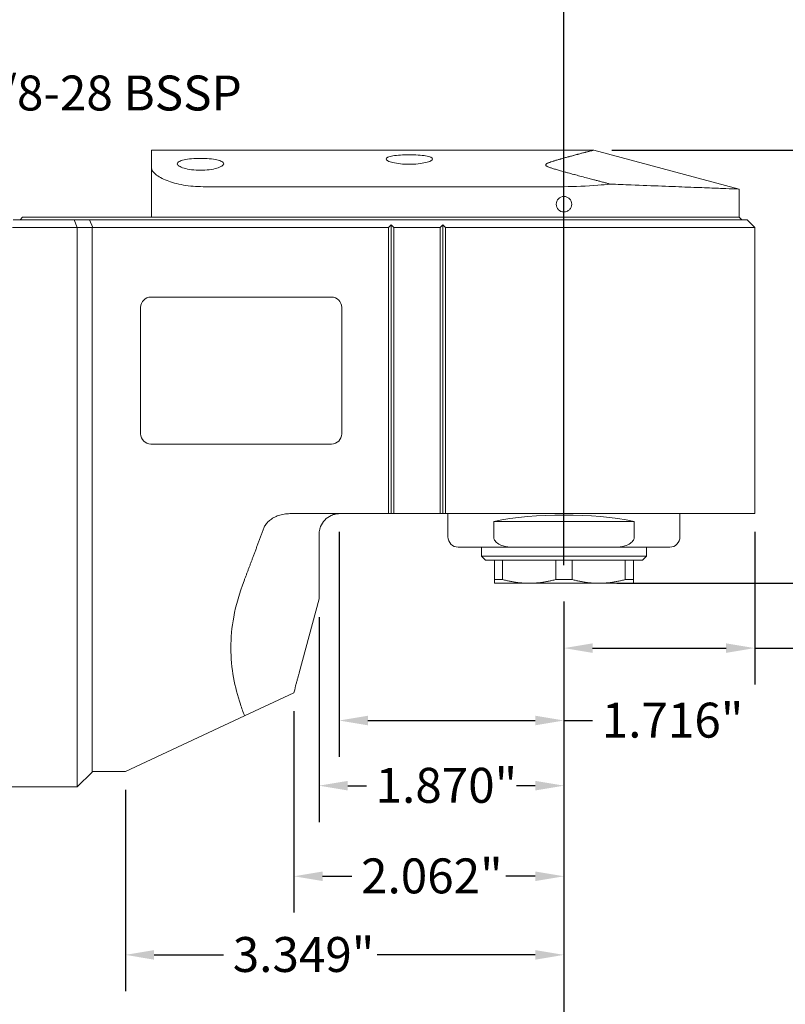
# Model space of a CAD drawing. Units: inches. Extents: x 0.6 to 23.9, y 0.3 to 18.3.
# Drawn here: x 9.3 to 15.1, y 4.5 to 12 of the extents above; entities that cross this region are included whole.
import ezdxf

# ---------------------------------------------------------------- set-up
doc = ezdxf.new("R2010")
doc.units = ezdxf.units.IN
doc.header["$LTSCALE"] = 2.222222
doc.header["$MEASUREMENT"] = 0
doc.layers.add('D', color=7, linetype='Continuous', lineweight=18)
doc.layers.add('L', color=7, linetype='Continuous', lineweight=18)
doc.styles.add('DEFAULT-ANSI', font='arial.ttf')
doc.dimstyles.new('INCH', dxfattribs={"dimscale": 2.222222, "dimtxt": 0.12, "dimasz": 0.098425, "dimexe": 0.125, "dimexo": 0.0625, "dimgap": 0.031496, "dimtad": 0, "dimtih": 1, "dimtoh": 1, "dimdec": 3, "dimrnd": 1e-08, "dimzin": 4, "dimdsep": 46, "dimtxsty": 'DEFAULT-ANSI', "dimcen": 0.09, "dimdle": 0.393701, "dimclrd": 7, "dimclre": 7, "dimclrt": 7, "dimadec": 0, "dimazin": 1, "dimtfac": 0.666667, "dimtdec": 3, "dimtofl": 0, "dimtmove": 0, "dimatfit": 3, "dimfxl": 1, "dimtolj": 1, "dimtzin": 4, "dimlwd": 25, "dimlwe": 25, "dimarcsym": 0})
doc.dimstyles.new('INCH$7', dxfattribs={"dimscale": 2.222222, "dimtxt": 0.12, "dimasz": 0.098425, "dimexe": 0.125, "dimexo": 0.0625, "dimgap": 0.031496, "dimtad": 0, "dimtih": 1, "dimtoh": 1, "dimdec": 3, "dimrnd": 1e-08, "dimzin": 4, "dimdsep": 46, "dimtxsty": 'DEFAULT-ANSI', "dimcen": 0.09, "dimdle": 0.393701, "dimclrd": 7, "dimclre": 7, "dimclrt": 7, "dimadec": 0, "dimazin": 1, "dimtfac": 0.666667, "dimtdec": 3, "dimtofl": 0, "dimtmove": 0, "dimatfit": 3, "dimfxl": 1, "dimtolj": 1, "dimtzin": 4, "dimlwd": 15, "dimlwe": 25, "dimarcsym": 0})

# ---------------------------------------------------------------- blocks, each defined once
blk = doc.blocks.new('*D40')
at = {"layer": 'D', "color": 7, "linetype": 'Continuous', "lineweight": 25, "transparency": 16777216}
for p, q in [((13.4222, 7.535), (13.4222, 2.4924)), ((4.2687, 5.6059), (4.2687, 2.4924)), ((4.4874, 2.7701), (8.4832, 2.7701)), ((13.2035, 2.7701), (9.6547, 2.7701))]:
    blk.add_line(p, q, dxfattribs=at)
at = {"layer": 'D', "color": 7, "linetype": 'Continuous', "transparency": 16777216}
for points in [[(4.4874, 2.8066), (4.4874, 2.7337), (4.2687, 2.7701)], [(13.2035, 2.8066), (13.2035, 2.7337), (13.4222, 2.7701)]]:
    blk.add_solid(points, dxfattribs=at)
at = {"layer": 'Defpoints', "color": 0, "linetype": 'Continuous', "transparency": 16777216}
for p in [(13.4222, 7.6739), (4.2687, 5.7448), (13.4222, 2.7701)]:
    blk.add_point(p, dxfattribs=at)
at = {"layer": 'D', "color": 7, "linetype": 'Continuous', "lineweight": 25, "transparency": 16777216, "insert": (8.5532, 2.9063), "char_height": 0.266667, "attachment_point": 1, "style": 'DEFAULT-ANSI'}
blk.add_mtext('\\A1;\\fArial|b0|i0;9.154"', dxfattribs=at)
blk = doc.blocks.new('*D41')
at = {"layer": 'D', "color": 7, "linetype": 'Continuous', "lineweight": 25, "transparency": 16777216}
for p, q in [((11.7059, 8.0665), (11.7059, 6.3484)), ((13.4222, 7.535), (13.4222, 6.3484)), ((11.9247, 6.6262), (13.2035, 6.6262)), ((13.4222, 6.6262), (13.641, 6.6262))]:
    blk.add_line(p, q, dxfattribs=at)
at = {"layer": 'D', "color": 7, "linetype": 'Continuous', "transparency": 16777216}
for points in [[(11.9247, 6.6626), (11.9247, 6.5897), (11.7059, 6.6262)], [(13.2035, 6.6626), (13.2035, 6.5897), (13.4222, 6.6262)]]:
    blk.add_solid(points, dxfattribs=at)
at = {"layer": 'Defpoints', "color": 0, "linetype": 'Continuous', "transparency": 16777216}
for p in [(11.7059, 8.2054), (13.4222, 7.6739), (11.7059, 6.6262)]:
    blk.add_point(p, dxfattribs=at)
at = {"layer": 'D', "color": 7, "linetype": 'Continuous', "lineweight": 25, "transparency": 16777216, "insert": (13.7109, 6.7623), "char_height": 0.266667, "attachment_point": 1, "style": 'DEFAULT-ANSI'}
blk.add_mtext('\\A1;\\fArial|b0|i0;1.716"', dxfattribs=at)
blk = doc.blocks.new('*D42')
at = {"layer": 'D', "color": 7, "linetype": 'Continuous', "lineweight": 25, "transparency": 16777216}
for p, q in [((13.4222, 7.535), (13.4222, 5.8509)), ((11.5521, 7.4155), (11.5521, 5.8509)), ((11.7709, 6.1287), (11.914, 6.1287)), ((13.2035, 6.1287), (13.0604, 6.1287))]:
    blk.add_line(p, q, dxfattribs=at)
at = {"layer": 'D', "color": 7, "linetype": 'Continuous', "transparency": 16777216}
for points in [[(11.7709, 6.1651), (11.7709, 6.0922), (11.5521, 6.1287)], [(13.2035, 6.1651), (13.2035, 6.0922), (13.4222, 6.1287)]]:
    blk.add_solid(points, dxfattribs=at)
at = {"layer": 'Defpoints', "color": 0, "linetype": 'Continuous', "transparency": 16777216}
for p in [(13.4222, 7.6739), (11.5521, 7.5544), (11.5521, 6.1287)]:
    blk.add_point(p, dxfattribs=at)
at = {"layer": 'D', "color": 7, "linetype": 'Continuous', "lineweight": 25, "transparency": 16777216, "insert": (11.984, 6.2648), "char_height": 0.266667, "attachment_point": 1, "style": 'DEFAULT-ANSI'}
blk.add_mtext('\\A1;\\fArial|b0|i0;1.870"', dxfattribs=at)
blk = doc.blocks.new('*D43')
at = {"layer": 'D', "color": 7, "linetype": 'Continuous', "lineweight": 25, "transparency": 16777216}
for p, q in [((13.4222, 7.535), (13.4222, 5.1593)), ((11.3599, 6.698), (11.3599, 5.1593)), ((11.5786, 5.4371), (11.803, 5.4371)), ((13.2035, 5.4371), (12.9791, 5.4371))]:
    blk.add_line(p, q, dxfattribs=at)
at = {"layer": 'D', "color": 7, "linetype": 'Continuous', "transparency": 16777216}
for points in [[(11.5786, 5.4735), (11.5786, 5.4006), (11.3599, 5.4371)], [(13.2035, 5.4735), (13.2035, 5.4006), (13.4222, 5.4371)]]:
    blk.add_solid(points, dxfattribs=at)
at = {"layer": 'Defpoints', "color": 0, "linetype": 'Continuous', "transparency": 16777216}
for p in [(13.4222, 7.6739), (11.3599, 6.8369), (11.3599, 5.4371)]:
    blk.add_point(p, dxfattribs=at)
at = {"layer": 'D', "color": 7, "linetype": 'Continuous', "lineweight": 25, "transparency": 16777216, "insert": (11.873, 5.5732), "char_height": 0.266667, "attachment_point": 1, "style": 'DEFAULT-ANSI'}
blk.add_mtext('\\A1;\\fArial|b0|i0;2.062"', dxfattribs=at)
blk = doc.blocks.new('*D44')
at = {"layer": 'D', "color": 7, "linetype": 'Continuous', "lineweight": 25, "transparency": 16777216}
for p, q in [((13.4222, 7.535), (13.4222, 4.5593)), ((10.0732, 6.098), (10.0732, 4.5593)), ((10.2919, 4.8371), (10.8232, 4.8371)), ((13.2035, 4.8371), (11.9946, 4.8371))]:
    blk.add_line(p, q, dxfattribs=at)
at = {"layer": 'D', "color": 7, "linetype": 'Continuous', "transparency": 16777216}
for points in [[(10.2919, 4.8735), (10.2919, 4.8006), (10.0732, 4.8371)], [(13.2035, 4.8735), (13.2035, 4.8006), (13.4222, 4.8371)]]:
    blk.add_solid(points, dxfattribs=at)
at = {"layer": 'Defpoints', "color": 0, "linetype": 'Continuous', "transparency": 16777216}
for p in [(13.4222, 7.6739), (10.0732, 6.2369), (10.0732, 4.8371)]:
    blk.add_point(p, dxfattribs=at)
at = {"layer": 'D', "color": 7, "linetype": 'Continuous', "lineweight": 25, "transparency": 16777216, "insert": (10.8932, 4.9733), "char_height": 0.266667, "attachment_point": 1, "style": 'DEFAULT-ANSI'}
blk.add_mtext('\\A1;\\fArial|b0|i0;3.349"', dxfattribs=at)
blk = doc.blocks.new('*D45')
at = {"layer": 'D', "color": 7, "linetype": 'Continuous', "lineweight": 25, "transparency": 16777216}
for p, q in [((13.4222, 7.535), (13.4222, 3.861)), ((9.1506, 5.9799), (9.1506, 3.861)), ((9.3693, 4.1388), (10.6953, 4.1388)), ((13.2035, 4.1388), (11.8775, 4.1388))]:
    blk.add_line(p, q, dxfattribs=at)
at = {"layer": 'D', "color": 7, "linetype": 'Continuous', "transparency": 16777216}
for points in [[(9.3693, 4.1752), (9.3693, 4.1023), (9.1506, 4.1388)], [(13.2035, 4.1752), (13.2035, 4.1023), (13.4222, 4.1388)]]:
    blk.add_solid(points, dxfattribs=at)
at = {"layer": 'Defpoints', "color": 0, "linetype": 'Continuous', "transparency": 16777216}
for p in [(13.4222, 7.6739), (9.1506, 6.1188), (9.1506, 4.1388)]:
    blk.add_point(p, dxfattribs=at)
at = {"layer": 'D', "color": 7, "linetype": 'Continuous', "lineweight": 25, "transparency": 16777216, "insert": (10.7653, 4.2727), "char_height": 0.266667, "attachment_point": 1, "style": 'DEFAULT-ANSI'}
blk.add_mtext('\\A1;\\fArial|b0|i0;4.272"', dxfattribs=at)
blk = doc.blocks.new('*D46')
at = {"layer": 'D', "color": 7, "linetype": 'Continuous', "lineweight": 25, "transparency": 16777216}
for p, q in [((13.4222, 7.535), (13.4222, 3.1682)), ((8.8293, 5.2319), (8.8293, 3.1682)), ((9.048, 3.446), (10.4124, 3.446)), ((13.2035, 3.446), (11.5947, 3.446))]:
    blk.add_line(p, q, dxfattribs=at)
at = {"layer": 'D', "color": 7, "linetype": 'Continuous', "transparency": 16777216}
for points in [[(9.048, 3.4824), (9.048, 3.4095), (8.8293, 3.446)], [(13.2035, 3.4824), (13.2035, 3.4095), (13.4222, 3.446)]]:
    blk.add_solid(points, dxfattribs=at)
at = {"layer": 'Defpoints', "color": 0, "linetype": 'Continuous', "transparency": 16777216}
for p in [(13.4222, 7.6739), (8.8293, 5.3708), (8.8293, 3.446)]:
    blk.add_point(p, dxfattribs=at)
at = {"layer": 'D', "color": 7, "linetype": 'Continuous', "lineweight": 25, "transparency": 16777216, "insert": (10.4824, 3.5822), "char_height": 0.266667, "attachment_point": 1, "style": 'DEFAULT-ANSI'}
blk.add_mtext('\\A1;\\fArial|b0|i0;4.593"', dxfattribs=at)
blk = doc.blocks.new('*D47')
at = {"layer": 'D', "color": 7, "linetype": 'Continuous', "lineweight": 25, "transparency": 16777216}
for p, q in [((14.8789, 8.0665), (14.8789, 6.9011)), ((13.4222, 7.535), (13.4222, 6.9011)), ((13.641, 7.1789), (14.6602, 7.1789)), ((14.8789, 7.1789), (15.2946, 7.1789))]:
    blk.add_line(p, q, dxfattribs=at)
at = {"layer": 'D', "color": 7, "linetype": 'Continuous', "transparency": 16777216}
for points in [[(13.641, 7.2154), (13.641, 7.1425), (13.4222, 7.1789)], [(14.6602, 7.2154), (14.6602, 7.1425), (14.8789, 7.1789)]]:
    blk.add_solid(points, dxfattribs=at)
at = {"layer": 'Defpoints', "color": 0, "linetype": 'Continuous', "transparency": 16777216}
for p in [(14.8789, 8.2054), (13.4222, 7.6739), (14.8789, 7.1789)]:
    blk.add_point(p, dxfattribs=at)
at = {"layer": 'D', "color": 7, "linetype": 'Continuous', "lineweight": 25, "transparency": 16777216, "insert": (15.3646, 7.3151), "char_height": 0.266667, "attachment_point": 1, "style": 'DEFAULT-ANSI'}
blk.add_mtext('\\A1;\\fArial|b0|i0;1.457"', dxfattribs=at)
blk = doc.blocks.new('*D48')
at = {"layer": 'D', "color": 7, "linetype": 'Continuous', "lineweight": 25, "transparency": 16777216}
for p, q in [((13.7886, 10.981), (16.2266, 10.981)), ((15.9488, 10.7623), (15.9488, 9.5337)), ((15.9488, 7.8926), (15.9488, 9.1212)), ((13.8269, 7.6739), (16.2266, 7.6739))]:
    blk.add_line(p, q, dxfattribs=at)
at = {"layer": 'D', "color": 7, "linetype": 'Continuous', "transparency": 16777216}
for points in [[(15.9124, 10.7623), (15.9853, 10.7623), (15.9488, 10.981)], [(15.9124, 7.8926), (15.9853, 7.8926), (15.9488, 7.6739)]]:
    blk.add_solid(points, dxfattribs=at)
at = {"layer": 'Defpoints', "color": 0, "linetype": 'Continuous', "transparency": 16777216}
for p in [(13.6497, 10.981), (15.9488, 10.981), (13.688, 7.6739)]:
    blk.add_point(p, dxfattribs=at)
at = {"layer": 'D', "color": 7, "linetype": 'Continuous', "lineweight": 25, "transparency": 16777216, "insert": (15.4331, 9.4637), "char_height": 0.266667, "attachment_point": 1, "style": 'DEFAULT-ANSI'}
blk.add_mtext('\\A1;\\fArial|b0|i0;3.307"', dxfattribs=at)
blk = doc.blocks.new('*D49')
at = {"layer": 'D', "color": 7, "linetype": 'Continuous', "lineweight": 25, "transparency": 16777216}
for p, q in [((8.1073, 11.238), (8.1073, 12.7221)), ((13.4222, 7.8128), (13.4222, 12.7221)), ((8.326, 12.4443), (10.179, 12.4443)), ((13.2035, 12.4443), (11.3505, 12.4443))]:
    blk.add_line(p, q, dxfattribs=at)
at = {"layer": 'D', "color": 7, "linetype": 'Continuous', "transparency": 16777216}
for points in [[(8.326, 12.4808), (8.326, 12.4079), (8.1073, 12.4443)], [(13.2035, 12.4808), (13.2035, 12.4079), (13.4222, 12.4443)]]:
    blk.add_solid(points, dxfattribs=at)
at = {"layer": 'Defpoints', "color": 0, "linetype": 'Continuous', "transparency": 16777216}
for p in [(13.4222, 12.4443), (8.1073, 11.0991), (13.4222, 7.6739)]:
    blk.add_point(p, dxfattribs=at)
at = {"layer": 'D', "color": 7, "linetype": 'Continuous', "lineweight": 25, "transparency": 16777216, "insert": (10.249, 12.5806), "char_height": 0.266667, "attachment_point": 1, "style": 'DEFAULT-ANSI'}
blk.add_mtext('\\A1;\\fArial|b0|i0;5.315"', dxfattribs=at)

msp = doc.modelspace()

# ---------------------------------------------------------------- linework, layer by layer
at = {"layer": 'L'}
for p, q in [((10.2726, 10.981), (10.2726, 10.8448)), ((10.2726, 10.981), (13.6497, 10.981)), ((13.6497, 10.981), (14.7608, 10.6833)), ((10.2726, 10.8448), (10.2726, 10.4692)), ((10.6663, 10.7016), (13.4222, 10.7016)), ((14.7608, 10.6267), (14.7608, 10.6833)), ((9.2162, 10.4495), (9.6812, 10.4495)), ((9.2884, 10.4692), (9.2687, 10.4495)), ((9.6624, 10.4692), (9.2884, 10.4692)), ((10.6663, 10.4692), (9.6624, 10.4692)), ((9.6812, 10.4495), (9.7993, 10.4495)), ((9.6812, 10.4495), (9.7057, 10.3904)), ((9.7993, 10.4495), (13.4616, 10.4495)), ((9.8238, 10.3904), (9.7993, 10.4495)), ((10.6663, 10.4692), (13.4222, 10.4692)), ((13.4222, 10.4692), (14.7608, 10.4692)), ((14.8199, 10.4495), (13.4616, 10.4495)), ((14.7608, 10.4692), (14.7608, 10.5085)), ((14.7608, 10.4692), (14.7805, 10.4495)), ((14.8789, 10.3904), (14.8199, 10.4495)), ((9.2102, 10.3904), (9.7057, 10.3904)), ((9.8199, 10.3904), (9.7057, 10.3904)), ((9.7057, 10.3904), (9.7057, 7.6936)), ((9.8199, 10.3932), (9.8199, 10.3904)), ((9.8238, 10.3904), (9.8199, 10.3932)), ((9.8199, 10.3904), (9.8199, 7.6936)), ((9.8238, 10.3904), (12.0836, 10.3904)), ((12.1033, 10.4101), (12.0836, 10.3904)), ((12.0836, 8.2054), (12.0836, 10.3904)), ((12.123, 10.3904), (12.1033, 10.4101)), ((12.1033, 10.4101), (12.1033, 8.2054)), ((12.123, 10.3904), (12.4773, 10.3904)), ((12.123, 10.3904), (12.123, 8.2054)), ((12.497, 10.4101), (12.4773, 10.3904)), ((12.4773, 8.2054), (12.4773, 10.3904)), ((12.5167, 10.3904), (12.497, 10.4101)), ((12.497, 10.4101), (12.497, 8.2054)), ((12.5167, 10.3904), (13.4616, 10.3904)), ((12.5167, 10.3904), (12.5167, 8.2054)), ((14.8789, 10.3904), (13.4616, 10.3904)), ((14.8789, 8.2054), (14.8789, 10.3904)), ((10.2687, 9.8589), (11.6466, 9.8589)), ((10.1899, 8.8156), (10.1899, 9.7802)), ((11.7254, 9.7802), (11.7254, 8.8156)), ((11.6466, 8.7369), (10.2687, 8.7369)), ((11.3282, 8.2054), (12.0836, 8.2054)), ((12.1033, 8.2054), (12.0836, 8.2054)), ((12.123, 8.2054), (12.1033, 8.2054)), ((12.123, 8.2054), (12.4773, 8.2054)), ((12.497, 8.2054), (12.4773, 8.2054)), ((12.5167, 8.2054), (12.497, 8.2054)), ((12.5167, 8.2054), (13.4616, 8.2054)), ((12.5364, 8.0282), (12.5364, 8.2054)), ((13.4616, 8.2054), (14.8789, 8.2054)), ((14.3081, 8.0282), (14.3081, 8.2054)), ((12.8857, 8.0282), (12.8857, 8.1463)), ((12.8857, 8.1463), (13.9587, 8.1463)), ((13.9587, 8.1463), (13.9587, 8.0282)), ((11.5521, 7.5544), (11.5521, 8.0479)), ((12.6151, 7.9495), (13.0291, 7.9495)), ((12.7923, 7.8806), (12.7923, 7.9495)), ((13.0291, 7.9495), (13.8153, 7.9495)), ((13.8153, 7.9495), (14.2293, 7.9495)), ((14.0521, 7.8806), (14.0521, 7.9495)), ((12.7923, 7.8806), (14.0521, 7.8806)), ((12.8218, 7.8511), (12.7923, 7.8806)), ((12.8218, 7.8511), (14.0226, 7.8511)), ((12.8907, 7.8511), (12.8907, 7.7023)), ((12.9539, 7.7023), (12.9539, 7.8511)), ((13.3591, 7.8511), (13.3591, 7.7023)), ((13.4854, 7.7023), (13.4854, 7.8511)), ((13.8906, 7.8511), (13.8906, 7.7023)), ((13.9537, 7.7023), (13.9537, 7.8511)), ((14.0226, 7.8511), (14.0521, 7.8806)), ((9.7057, 7.6936), (9.7057, 6.1188)), ((9.8199, 6.233), (9.8199, 7.6936)), ((12.8907, 7.6739), (12.8907, 7.7023)), ((12.8907, 7.7023), (12.9539, 7.7023)), ((12.8907, 7.6739), (13.1565, 7.6739)), ((13.1565, 7.6739), (13.688, 7.6739)), ((13.3591, 7.7023), (13.4854, 7.7023)), ((13.688, 7.6739), (13.9537, 7.6739)), ((13.8906, 7.7023), (13.9537, 7.7023)), ((13.9537, 7.6739), (13.9537, 7.7023)), ((11.4011, 6.9908), (11.5521, 7.5544)), ((11.3599, 6.8369), (11.3663, 6.8609)), ((10.9835, 6.6614), (11.3599, 6.8369)), ((10.0732, 6.2369), (10.9835, 6.6614)), ((9.8199, 6.233), (9.7057, 6.1188)), ((10.0732, 6.2369), (9.8199, 6.2369)), ((9.1506, 6.1188), (9.7057, 6.1188))]:
    msp.add_line(p, q, dxfattribs=at)
for centre, radius, start, end in [((13.4222, 10.5676), 0.0591, 90, 270), ((10.2687, 9.7802), 0.0787, 90, 180), ((11.6466, 9.7802), 0.0787, 0, 90), ((10.2687, 8.8156), 0.0787, 180, 270), ((11.6466, 8.8156), 0.0787, 270, 0), ((12.6151, 8.0282), 0.0787, 180, 270), ((14.2293, 8.0282), 0.0787, 270, 0)]:
    msp.add_arc(centre, radius, start, end, dxfattribs=at)
msp.add_ellipse((13.4222, 7.9575), major_axis=(-0.8858, 0), ratio=0.267949, start_param=4.061797, end_param=5.36298, dxfattribs=at)
for points, knots in [([(13.7746, 10.7218), (13.7661, 10.724), (13.7578, 10.7262), (13.7496, 10.7283), (13.7413, 10.7305), (13.7331, 10.7327), (13.7251, 10.7348), (13.7199, 10.7362), (13.7149, 10.7375), (13.7098, 10.7389), (13.7007, 10.7413), (13.6916, 10.7437), (13.6827, 10.746), (13.6736, 10.7484), (13.6646, 10.7507), (13.6558, 10.753), (13.6538, 10.7536), (13.6517, 10.7541), (13.6496, 10.7547), (13.6375, 10.7579), (13.6256, 10.761), (13.6141, 10.764), (13.6073, 10.7658), (13.6007, 10.7675), (13.5942, 10.7693), (13.5765, 10.7739), (13.5595, 10.7784), (13.5432, 10.7828), (13.5289, 10.7866), (13.5152, 10.7902), (13.502, 10.7938), (13.5002, 10.7943), (13.4984, 10.7947), (13.4966, 10.7952), (13.4818, 10.7992), (13.4677, 10.803), (13.4542, 10.8067), (13.4464, 10.8088), (13.4388, 10.8109), (13.4314, 10.8129), (13.4261, 10.8144), (13.4209, 10.8158), (13.4158, 10.8172), (13.4093, 10.819), (13.403, 10.8208), (13.3968, 10.8226), (13.3915, 10.8241), (13.3862, 10.8256), (13.3812, 10.827), (13.3748, 10.8288), (13.3687, 10.8306), (13.3628, 10.8324), (13.3586, 10.8336), (13.3545, 10.8349), (13.3506, 10.8361), (13.3457, 10.8376), (13.3409, 10.839), (13.3364, 10.8405), (13.3321, 10.8419), (13.328, 10.8432), (13.3241, 10.8446), (13.32, 10.8459), (13.3162, 10.8473), (13.3126, 10.8486), (13.309, 10.85), (13.3057, 10.8513), (13.3026, 10.8526), (13.2999, 10.8538), (13.2973, 10.8549), (13.2951, 10.8561), (13.293, 10.8572), (13.2911, 10.8582), (13.2894, 10.8593), (13.2889, 10.8597), (13.2884, 10.8601), (13.2879, 10.8604), (13.2867, 10.8613), (13.2856, 10.8623), (13.2848, 10.8632), (13.284, 10.8641), (13.2835, 10.865), (13.2831, 10.866), (13.2828, 10.8668), (13.2827, 10.8676), (13.2828, 10.8684), (13.2829, 10.8693), (13.2833, 10.8703), (13.2839, 10.8713), (13.2846, 10.8722), (13.2855, 10.8732), (13.2865, 10.8741), (13.2874, 10.8749), (13.2884, 10.8756), (13.2895, 10.8763), (13.291, 10.8774), (13.2928, 10.8784), (13.2948, 10.8794), (13.2968, 10.8804), (13.299, 10.8815), (13.3014, 10.8825), (13.3024, 10.883), (13.3036, 10.8834), (13.3047, 10.8839), (13.3076, 10.8851), (13.3106, 10.8862), (13.3137, 10.8874), (13.3167, 10.8885), (13.3198, 10.8896), (13.3231, 10.8907), (13.3236, 10.8909), (13.3242, 10.8911), (13.3247, 10.8913), (13.3297, 10.893), (13.3349, 10.8947), (13.3404, 10.8964), (13.343, 10.8972), (13.3456, 10.898), (13.3482, 10.8989), (13.3524, 10.9001), (13.3567, 10.9014), (13.3611, 10.9028), (13.3655, 10.904), (13.3699, 10.9053), (13.3744, 10.9066), (13.3777, 10.9076), (13.3811, 10.9086), (13.3845, 10.9096), (13.3878, 10.9105), (13.3912, 10.9115), (13.3947, 10.9125), (13.3973, 10.9132), (13.3999, 10.914), (13.4026, 10.9147), (13.4077, 10.9162), (13.4129, 10.9176), (13.4182, 10.9191), (13.4231, 10.9204), (13.428, 10.9218), (13.433, 10.9232), (13.4372, 10.9243), (13.4415, 10.9255), (13.4458, 10.9267), (13.45, 10.9278), (13.4543, 10.929), (13.4586, 10.9302), (13.4606, 10.9307), (13.4625, 10.9312), (13.4644, 10.9317), (13.4693, 10.9331), (13.4742, 10.9344), (13.4791, 10.9357), (13.484, 10.937), (13.489, 10.9384), (13.4939, 10.9397), (13.4947, 10.9399), (13.4956, 10.9401), (13.4964, 10.9404), (13.5011, 10.9416), (13.5059, 10.9429), (13.5106, 10.9442), (13.5153, 10.9454), (13.5199, 10.9467), (13.5246, 10.9479), (13.5258, 10.9482), (13.5269, 10.9485), (13.5281, 10.9488), (13.5328, 10.9501), (13.5375, 10.9514), (13.5421, 10.9526), (13.5467, 10.9538), (13.5512, 10.955), (13.5556, 10.9562), (13.5566, 10.9564), (13.5577, 10.9567), (13.5587, 10.957), (13.5632, 10.9582), (13.5676, 10.9593), (13.572, 10.9605), (13.5761, 10.9616), (13.5801, 10.9627), (13.5841, 10.9637), (13.585, 10.964), (13.586, 10.9642), (13.5869, 10.9645), (13.5905, 10.9654), (13.5939, 10.9663), (13.5973, 10.9672), (13.6004, 10.968), (13.6035, 10.9688), (13.6065, 10.9696), (13.6083, 10.9701), (13.61, 10.9706), (13.6118, 10.971), (13.6146, 10.9718), (13.6173, 10.9725), (13.6199, 10.9731), (13.6224, 10.9738), (13.6248, 10.9744), (13.6271, 10.975), (13.6287, 10.9755), (13.6302, 10.9759), (13.6317, 10.9762), (13.6335, 10.9767), (13.6352, 10.9772), (13.6368, 10.9776), (13.6384, 10.978), (13.6399, 10.9784), (13.6413, 10.9788), (13.6426, 10.9791), (13.6439, 10.9795), (13.6449, 10.9797), (13.646, 10.98), (13.6469, 10.9803), (13.6476, 10.9804), (13.6483, 10.9806), (13.6489, 10.9808), (13.6492, 10.9809), (13.6495, 10.9809), (13.6497, 10.981), (13.6497, 10.981)], [0.0000019, 0.0000019, 0.0000019, 0.0000019, 0.012956, 0.012956, 0.012956, 0.026137, 0.026137, 0.026137, 0.0344828, 0.0344828, 0.0344828, 0.0497369, 0.0497369, 0.0497369, 0.0653058, 0.0653058, 0.0653058, 0.0689655, 0.0689655, 0.0689655, 0.0907486, 0.0907486, 0.0907486, 0.1034483, 0.1034483, 0.1034483, 0.137931, 0.137931, 0.137931, 0.1682938, 0.1682938, 0.1682938, 0.1724138, 0.1724138, 0.1724138, 0.2068966, 0.2068966, 0.2068966, 0.2269367, 0.2269367, 0.2269367, 0.2413793, 0.2413793, 0.2413793, 0.2598284, 0.2598284, 0.2598284, 0.2758621, 0.2758621, 0.2758621, 0.2960791, 0.2960791, 0.2960791, 0.3103448, 0.3103448, 0.3103448, 0.3280747, 0.3280747, 0.3280747, 0.3448276, 0.3448276, 0.3448276, 0.362069, 0.362069, 0.362069, 0.3793103, 0.3793103, 0.3793103, 0.3946515, 0.3946515, 0.3946515, 0.4090328, 0.4090328, 0.4090328, 0.4137931, 0.4137931, 0.4137931, 0.425988, 0.425988, 0.425988, 0.4379159, 0.4379159, 0.4379159, 0.4482759, 0.4482759, 0.4482759, 0.4606817, 0.4606817, 0.4606817, 0.4730747, 0.4730747, 0.4730747, 0.4827586, 0.4827586, 0.4827586, 0.4966334, 0.4966334, 0.4966334, 0.5106996, 0.5106996, 0.5106996, 0.5172414, 0.5172414, 0.5172414, 0.5336064, 0.5336064, 0.5336064, 0.5491096, 0.5491096, 0.5491096, 0.5517241, 0.5517241, 0.5517241, 0.5751645, 0.5751645, 0.5751645, 0.5862069, 0.5862069, 0.5862069, 0.6036306, 0.6036306, 0.6036306, 0.6206897, 0.6206897, 0.6206897, 0.6333486, 0.6333486, 0.6333486, 0.6457352, 0.6457352, 0.6457352, 0.6551724, 0.6551724, 0.6551724, 0.6731199, 0.6731199, 0.6731199, 0.6896552, 0.6896552, 0.6896552, 0.7038098, 0.7038098, 0.7038098, 0.7178245, 0.7178245, 0.7178245, 0.7241379, 0.7241379, 0.7241379, 0.7399869, 0.7399869, 0.7399869, 0.7558833, 0.7558833, 0.7558833, 0.7586207, 0.7586207, 0.7586207, 0.7739284, 0.7739284, 0.7739284, 0.7891959, 0.7891959, 0.7891959, 0.7931034, 0.7931034, 0.7931034, 0.8087139, 0.8087139, 0.8087139, 0.8240766, 0.8240766, 0.8240766, 0.8275862, 0.8275862, 0.8275862, 0.8433986, 0.8433986, 0.8433986, 0.8584022, 0.8584022, 0.8584022, 0.862069, 0.862069, 0.862069, 0.8757273, 0.8757273, 0.8757273, 0.8886597, 0.8886597, 0.8886597, 0.8965517, 0.8965517, 0.8965517, 0.9094564, 0.9094564, 0.9094564, 0.9221491, 0.9221491, 0.9221491, 0.9310345, 0.9310345, 0.9310345, 0.9421628, 0.9421628, 0.9421628, 0.95384, 0.95384, 0.95384, 0.9655172, 0.9655172, 0.9655172, 0.9775293, 0.9775293, 0.9775293, 0.9893288, 0.9893288, 0.9893288, 1, 1, 1, 1]), ([(10.6466, 10.9173), (10.6688, 10.9173), (10.6925, 10.9165), (10.7359, 10.9128), (10.7557, 10.9101), (10.7874, 10.9034), (10.8012, 10.8989), (10.8194, 10.8887), (10.8238, 10.8829), (10.8238, 10.8715), (10.8193, 10.8652), (10.8009, 10.853), (10.7871, 10.8471), (10.7555, 10.8379), (10.7358, 10.8338), (10.6925, 10.8283), (10.6689, 10.8268), (10.6244, 10.8268), (10.6008, 10.8283), (10.5575, 10.8338), (10.5378, 10.8379), (10.5062, 10.8471), (10.4923, 10.853), (10.474, 10.8652), (10.4695, 10.8715), (10.4695, 10.8829), (10.4739, 10.8887), (10.4921, 10.8989), (10.5059, 10.9034), (10.5376, 10.9101), (10.5573, 10.9128), (10.6008, 10.9165), (10.6244, 10.9173), (10.6466, 10.9173)], [-2.75644, -2.75644, -2.75644, -2.75644, -2.587265, -2.587265, -2.418089, -2.418089, -2.243766, -2.243766, -2.069442, -2.069442, -1.893212, -1.893212, -1.716983, -1.716983, -1.547601, -1.547601, -1.37822, -1.37822, -1.208839, -1.208839, -1.039457, -1.039457, -0.863228, -0.863228, -0.686998, -0.686998, -0.512675, -0.512675, -0.338351, -0.338351, -0.169175, -0.169175, 0, 0, 0, 0]), ([(12.2411, 10.8722), (12.2189, 10.8722), (12.1952, 10.8733), (12.1518, 10.8779), (12.1321, 10.8814), (12.1005, 10.889), (12.0867, 10.8938), (12.0684, 10.9037), (12.064, 10.9088), (12.064, 10.9179), (12.0684, 10.9225), (12.0865, 10.9305), (12.1003, 10.9339), (12.1319, 10.9391), (12.1517, 10.9412), (12.1952, 10.944), (12.2189, 10.9446), (12.2411, 10.9446), (12.2633, 10.9446), (12.287, 10.944), (12.3305, 10.9412), (12.3504, 10.9391), (12.382, 10.9339), (12.3957, 10.9305), (12.4139, 10.9225), (12.4183, 10.9179), (12.4183, 10.9088), (12.4138, 10.9037), (12.3955, 10.8938), (12.3818, 10.889), (12.3502, 10.8814), (12.3304, 10.8779), (12.287, 10.8733), (12.2634, 10.8722), (12.2411, 10.8722)], [-1.370422, -1.370422, -1.370422, -1.370422, -1.200974, -1.200974, -1.031526, -1.031526, -0.857545, -0.857545, -0.683565, -0.683565, -0.511074, -0.511074, -0.338582, -0.338582, -0.169291, -0.169291, 0, 0, 0, 0.169291, 0.169291, 0.338582, 0.338582, 0.511074, 0.511074, 0.683565, 0.683565, 0.857545, 0.857545, 1.031526, 1.031526, 1.200974, 1.200974, 1.370422, 1.370422, 1.370422, 1.370422]), ([(10.2726, 10.8448), (10.2726, 10.83), (10.2828, 10.8129), (10.324, 10.7789), (10.3551, 10.762), (10.4254, 10.735), (10.4687, 10.7227), (10.5644, 10.706), (10.6168, 10.7016), (10.6663, 10.7016)], [-1.553572, -1.553572, -1.553572, -1.553572, -1.153836, -1.153836, -0.7541, -0.7541, -0.37705, -0.37705, 0, 0, 0, 0]), ([(13.4222, 10.7016), (13.5074, 10.7016), (13.595, 10.7053), (13.713, 10.7152), (13.7439, 10.7183), (13.7746, 10.7218)], [-20.7462379, -20.7462379, -20.7462379, -20.7462379, -20.0975899, -20.0975899, -19.8656926, -19.8656926, -19.8656926, -19.8656926]), ([(13.7746, 10.7218), (13.8288, 10.7196), (13.8824, 10.7174), (14.017, 10.712), (14.0961, 10.7088), (14.2423, 10.7031), (14.3095, 10.7005), (14.4283, 10.6959), (14.484, 10.6937), (14.5823, 10.69), (14.6248, 10.6884), (14.6931, 10.6858), (14.7189, 10.6848), (14.7527, 10.6836), (14.7608, 10.6833), (14.7608, 10.6833)], [-4.248458, -4.248458, -4.248458, -4.248458, -3.843174, -3.843174, -3.202253, -3.202253, -2.561331, -2.561331, -1.920998, -1.920998, -1.280666, -1.280666, -0.640333, -0.640333, -0.00101, -0.00101, -0.00101, -0.00101]), ([(13.4222, 10.6267), (13.4296, 10.6267), (13.4376, 10.6252), (13.4521, 10.6191), (13.4587, 10.6146), (13.4692, 10.6041), (13.4738, 10.5975), (13.4798, 10.5829), (13.4813, 10.575), (13.4813, 10.5676), (13.4813, 10.5602), (13.4798, 10.5523), (13.4738, 10.5377), (13.4692, 10.5311), (13.4587, 10.5206), (13.4521, 10.5161), (13.4376, 10.51), (13.4296, 10.5085), (13.4222, 10.5085)], [-0.2260435, -0.2260435, -0.2260435, -0.2260435, -0.1695326, -0.1695326, -0.1130217, -0.1130217, -0.0565109, -0.0565109, 0, 0, 0, 0.0565109, 0.0565109, 0.1130217, 0.1130217, 0.1695326, 0.1695326, 0.2260435, 0.2260435, 0.2260435, 0.2260435]), ([(14.7608, 10.5085), (14.7608, 10.5085), (14.7607, 10.51), (14.7605, 10.5161), (14.7603, 10.5206), (14.76, 10.5311), (14.7598, 10.5377), (14.7596, 10.5523), (14.7595, 10.5602), (14.7595, 10.575), (14.7596, 10.5829), (14.7598, 10.5975), (14.76, 10.6041), (14.7603, 10.6146), (14.7605, 10.6191), (14.7607, 10.6252), (14.7608, 10.6267), (14.7608, 10.6267)], [-0.6781305, -0.6781305, -0.6781305, -0.6781305, -0.6216196, -0.6216196, -0.5651087, -0.5651087, -0.5085978, -0.5085978, -0.452087, -0.452087, -0.3955761, -0.3955761, -0.3390652, -0.3390652, -0.2825544, -0.2825544, -0.2260435, -0.2260435, -0.2260435, -0.2260435]), ([(11.3282, 8.2054), (11.3145, 8.2054), (11.2995, 8.2043), (11.2699, 8.1993), (11.2553, 8.1955), (11.2307, 8.1869), (11.2183, 8.1815), (11.1947, 8.1685), (11.1835, 8.1609), (11.166, 8.1464), (11.1578, 8.1384), (11.1435, 8.1208), (11.1373, 8.1113), (11.1306, 8.0978), (11.1287, 8.0933), (11.127, 8.0887)], [-2.0547459, -2.0547459, -2.0547459, -2.0547459, -1.950147, -1.950147, -1.8455481, -1.8455481, -1.7515102, -1.7515102, -1.6574724, -1.6574724, -1.5781873, -1.5781873, -1.4989021, -1.4989021, -1.4635681, -1.4635681, -1.4635681, -1.4635681]), ([(11.7096, 8.2054), (11.6986, 8.2054), (11.6876, 8.2042), (11.6768, 8.2019), (11.6661, 8.1997), (11.6557, 8.1963), (11.6457, 8.1918), (11.627, 8.1835), (11.6101, 8.1716), (11.5958, 8.1568), (11.5819, 8.1422), (11.5708, 8.125), (11.5633, 8.1061), (11.561, 8.1004), (11.5591, 8.0946), (11.5575, 8.0887)], [-1.2697089, -1.2697089, -1.2697089, -1.2697089, -1.1842821, -1.1842821, -1.1842821, -1.0998661, -1.0998661, -1.0998661, -0.9419655, -0.9419655, -0.9419655, -0.7866752, -0.7866752, -0.7866752, -0.7398061, -0.7398061, -0.7398061, -0.7398061]), ([(11.5521, 8.0479), (11.5521, 8.0484), (11.5522, 8.0488), (11.5522, 8.0549), (11.5526, 8.0609), (11.5541, 8.0733), (11.5552, 8.0797), (11.5569, 8.0862), (11.5571, 8.087), (11.5573, 8.0879), (11.5575, 8.0887)], [-0.1072384, -0.1072384, -0.1072384, -0.1072384, -0.1031407, -0.1031407, -0.0515704, -0.0515704, 0, 0, 0, 0.0064618, 0.0064618, 0.0064618, 0.0064618]), ([(12.8857, 8.0282), (12.8857, 8.0202), (12.8883, 8.0109), (12.8972, 7.9946), (12.9059, 7.9855), (12.9265, 7.9704), (12.943, 7.9631), (12.9792, 7.9524), (13.0063, 7.9495), (13.0291, 7.9495)], [0, 0, 0, 0, 0.0612454, 0.0612454, 0.1414383, 0.1414383, 0.2557297, 0.2557297, 0.4292193, 0.4292193, 0.4292193, 0.4292193]), ([(13.9587, 8.0282), (13.9587, 8.0202), (13.9561, 8.0109), (13.9473, 7.9946), (13.9385, 7.9855), (13.918, 7.9704), (13.9015, 7.9631), (13.8653, 7.9524), (13.8381, 7.9495), (13.8153, 7.9495)], [-1.9846256, -1.9846256, -1.9846256, -1.9846256, -1.9233802, -1.9233802, -1.8431873, -1.8431873, -1.7288959, -1.7288959, -1.5554063, -1.5554063, -1.5554063, -1.5554063]), ([(10.9835, 6.6614), (10.9725, 6.6898), (10.9616, 6.7198), (10.9308, 6.8137), (10.9124, 6.882), (10.8864, 7.0265), (10.8788, 7.1029), (10.8786, 7.2586), (10.886, 7.3379), (10.9176, 7.5091), (10.945, 7.6022), (10.9798, 7.6936)], [7.830117, 7.830117, 7.830117, 7.830117, 8.137711, 8.137711, 8.750141, 8.750141, 9.362571, 9.362571, 9.975001, 9.975001, 10.712873, 10.712873, 10.712873, 10.712873]), ([(11.3663, 6.8609), (11.3663, 6.8609), (11.3667, 6.8625), (11.3682, 6.869), (11.3694, 6.8739), (11.3721, 6.8852), (11.3739, 6.8925), (11.378, 6.9085), (11.3803, 6.9172), (11.3846, 6.9334), (11.387, 6.9422), (11.3916, 6.9583), (11.3937, 6.9657), (11.3971, 6.9773), (11.3986, 6.9824), (11.4006, 6.9889), (11.4011, 6.9906), (11.4011, 6.9908)], [0.2509306, 0.2509306, 0.2509306, 0.2509306, 0.3125619, 0.3125619, 0.3741933, 0.3741933, 0.4380272, 0.4380272, 0.5018612, 0.5018612, 0.5663166, 0.5663166, 0.630772, 0.630772, 0.6938942, 0.6938942, 0.7532833, 0.7532833, 0.7532833, 0.7532833]), ([(11.4011, 6.9908), (11.4011, 6.9908), (11.4011, 6.9908), (11.4011, 6.9908)], [-0.258888272, -0.258888272, -0.258888272, -0.258888272, -0.255155175, -0.255155175, -0.255155175, -0.255155175])]:
    msp.add_open_spline(points, degree=3, knots=knots, dxfattribs=at)
for points, weights in [([(10.9798, 7.6936), (11.0515, 7.8815), (11.127, 8.0887)], [1.02347810453, 1.02484759967, 1.02495644911]), ([(12.9539, 7.7023), (13.0597, 7.6739), (13.1565, 7.6739)], [1.29296564395, 1.35282516451, 1.35282516451]), ([(13.1565, 7.6739), (13.2533, 7.6739), (13.3591, 7.7023)], [1.35282516451, 1.35282516451, 1.29296564395]), ([(13.688, 7.6739), (13.5912, 7.6739), (13.4854, 7.7023)], [1.3528251645, 1.3528251645, 1.29296564395]), ([(13.8906, 7.7023), (13.7848, 7.6739), (13.688, 7.6739)], [1.29296564395, 1.3528251645, 1.3528251645])]:
    msp.add_rational_spline(points, weights, degree=2, dxfattribs=at)

# ---------------------------------------------------------------- texts
at = {"layer": 'D', "color": 7, "insert": (8.9007, 11.55), "char_height": 0.266667, "width": 2.153659, "attachment_point": 1, "style": 'DEFAULT-ANSI'}
msp.add_mtext('\\fArial|b0|i0;1/8-28 BSSP', dxfattribs=at)

# ---------------------------------------------------------------- dimensions: what is measured, and where the dimension line sits
at = {"layer": 'D', "color": 7, "linetype": 'Continuous', "lineweight": 25}
for base, p1, p2, angle, override, picture, middle in [((13.4222, 12.4443), (8.1073, 11.0991), (13.4222, 7.6739), 180, {"dimgap": 0.031496, "dimtih": 0, "dimtoh": 0, "dimdec": 3, "dimtol": 0, "dimlim": 0, "dimtp": 0, "dimtm": 0, "dimtdec": 3, "dimatfit": 1}, '*D49', (10.7647, 12.4443)), ((15.9488, 10.981), (13.688, 7.6739), (13.6497, 10.981), 270, {"dimgap": 0.031496, "dimdec": 3, "dimtol": 0, "dimlim": 0, "dimtp": 0, "dimtm": 0, "dimtdec": 3, "dimatfit": 1}, '*D48', (15.9488, 9.3274)), ((11.7059, 6.6262), (13.4222, 7.6739), (11.7059, 8.2054), 180, {"dimgap": 0.031496, "dimtih": 0, "dimtoh": 0, "dimdec": 3, "dimtol": 0, "dimlim": 0, "dimtp": 0, "dimtm": 0, "dimtdec": 3, "dimatfit": 2}, '*D41', (14.2142, 6.6262)), ((8.8293, 3.446), (13.4222, 7.6739), (8.8293, 5.3708), 180, {"dimgap": 0.031496, "dimtih": 0, "dimtoh": 0, "dimdec": 3, "dimtol": 0, "dimlim": 0, "dimtp": 0, "dimtm": 0, "dimtdec": 3, "dimatfit": 1}, '*D46', (11.0036, 3.446)), ((9.1506, 4.1388), (13.4222, 7.6739), (9.1506, 6.1188), 180, {"dimgap": 0.031496, "dimtih": 0, "dimtoh": 0, "dimdec": 3, "dimtol": 0, "dimlim": 0, "dimtp": 0, "dimtm": 0, "dimtdec": 3, "dimatfit": 1}, '*D45', (11.2864, 4.1388)), ((10.0732, 4.8371), (13.4222, 7.6739), (10.0732, 6.2369), 180, {"dimgap": 0.031496, "dimtih": 0, "dimtoh": 0, "dimdec": 3, "dimtol": 0, "dimlim": 0, "dimtp": 0, "dimtm": 0, "dimtdec": 3, "dimatfit": 1}, '*D44', (11.4089, 4.8371)), ((11.3599, 5.4371), (13.4222, 7.6739), (11.3599, 6.8369), 180, {"dimgap": 0.031496, "dimtih": 0, "dimtoh": 0, "dimdec": 3, "dimtol": 0, "dimlim": 0, "dimtp": 0, "dimtm": 0, "dimtdec": 3, "dimatfit": 1}, '*D43', (12.3911, 5.4371)), ((11.5521, 6.1287), (13.4222, 7.6739), (11.5521, 7.5544), 180, {"dimgap": 0.031496, "dimtih": 0, "dimtoh": 0, "dimdec": 3, "dimtol": 0, "dimlim": 0, "dimtp": 0, "dimtm": 0, "dimtdec": 3, "dimatfit": 1}, '*D42', (12.4872, 6.1287))]:
    dim = msp.add_linear_dim(base=base, p1=p1, p2=p2, angle=angle, text='\\fArial|b0|i0;<>"', dimstyle='INCH', override=override, dxfattribs=at)
    dim.commit()
    dim.dimension.update_dxf_attribs({"geometry": picture, "text_midpoint": middle, "dimtype": 160})
for base, p1, p2, override, picture, middle in [((14.8789, 7.1789), (13.4222, 7.6739), (14.8789, 8.2054), {"dimgap": 0.031496, "dimtih": 0, "dimtoh": 0, "dimdec": 3, "dimtol": 0, "dimlim": 0, "dimtp": 0, "dimtm": 0, "dimtdec": 3, "dimatfit": 2}, '*D47', (15.8678, 7.1789)), ((13.42223, 2.77014), (4.26868, 5.74477), (13.42223, 7.6739), {"dimgap": 0.031496, "dimtih": 0, "dimtoh": 0, "dimdec": 3, "dimtol": 0, "dimlim": 0, "dimtp": 0, "dimtm": 0, "dimtdec": 3, "dimatfit": 1}, '*D40', (9.06895, 2.77014))]:
    dim = msp.add_linear_dim(base=base, p1=p1, p2=p2, text='\\fArial|b0|i0;<>"', dimstyle='INCH', override=override, dxfattribs=at)
    dim.commit()
    dim.dimension.update_dxf_attribs({"geometry": picture, "text_midpoint": middle, "dimtype": 160})

# ---------------------------------------------------------------- leaders
at = {"layer": 'D', "color": 7, "linetype": 'Continuous', "lineweight": 18, "annotation_type": 0, "has_hookline": 1, "hookline_direction": 0, "text_width": 2.097}
msp.add_leader([(8.0876, 10.8432), (8.612, 11.4167), (8.8308, 11.4167)], dimstyle='INCH$7', override={"dimtad": 0}, dxfattribs=at)

doc.saveas('drawing.dxf')
